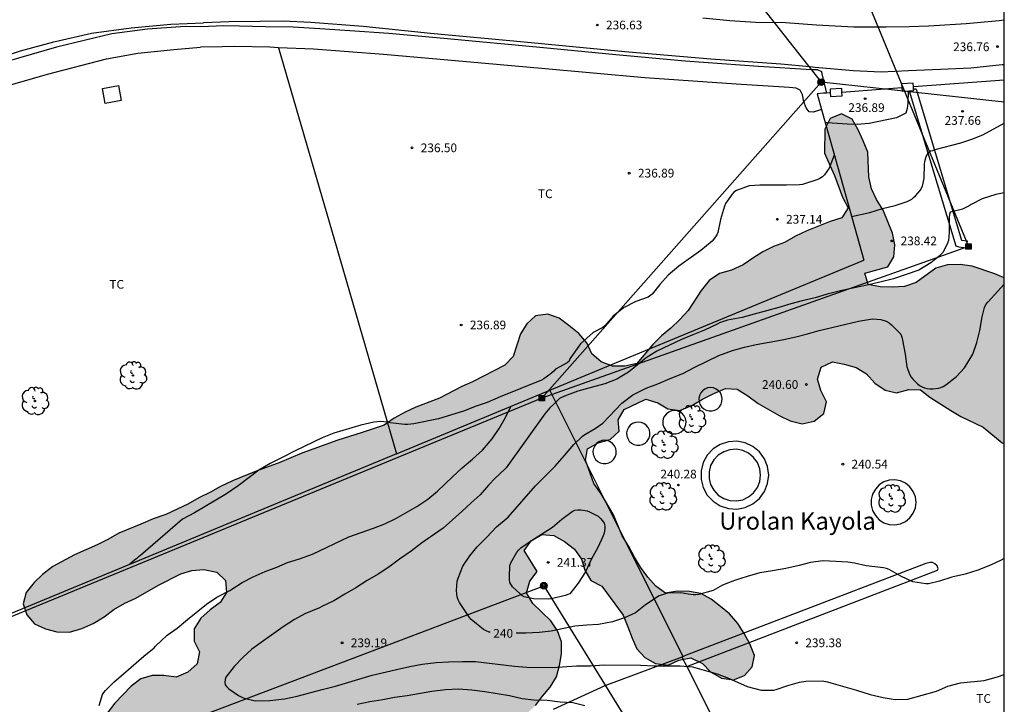
# Model space of a CAD drawing. Units: millimetres. Extents: x 578544 to 578894, y 4795790 to 4796041.
# Drawn here: x 578810 to 578894, y 4795820 to 4795879 of the extents above; entities that cross this region are included whole.
import ezdxf

# ---------------------------------------------------------------- set-up
doc = ezdxf.new("R2010")
doc.units = ezdxf.units.MM
for name, color, linetype in [('010106', 9, 'Continuous'), ('020104', 34, 'Continuous'), ('020204', 9, 'Continuous'), ('020307', 24, 'Continuous'), ('020308', 9, 'Continuous'), ('060134', 9, 'Continuous'), ('070104', 3, 'Continuous'), ('070105', 6, 'Continuous'), ('070106', 6, 'Continuous'), ('070108', 9, 'VALLA'), ('070110', 9, 'Continuous'), ('080304', 9, 'Continuous'), ('090216', 9, 'Continuous'), ('090217', 9, 'Continuous'), ('100106', 63, 'Continuous'), ('100107', 3, 'Continuous'), ('100118', 9, 'Continuous'), ('100202', 3, 'Continuous'), ('100301', 7, 'Continuous'), ('220104', 9, 'LINEA_ELECTRICA'), ('240103', 9, 'LINEA_TELEFONICA'), ('270104', 9, 'Continuous'), ('990504', 63, 'Continuous')]:
    doc.layers.add(name, color=color, linetype=linetype)
doc.layers.add('020105', color=24, linetype='Continuous', lineweight=30)
doc.layers.add('200104', color=5, linetype='Continuous', lineweight=30)
doc.styles.add('ARIAL', font='ARIAL.TTF', dxfattribs={"height": 1})
doc.styles.add('ARIALI', font='ARIALI.TTF', dxfattribs={"height": 1})
doc.linetypes.add('LINEA_ELECTRICA', pattern='A,7.5,-0.3,["E",Standard,S=0.25,R=0,X=-0.1,Y=-0.1],-0.3', length=8.1)
doc.linetypes.add('LINEA_TELEFONICA', pattern='A,7.5,-0.3,["T",Standard,S=0.25,R=0,X=-0.1,Y=-0.1],-0.3', length=8.1)
doc.linetypes.add('VALLA', pattern='A,1,[200,DONOSTI.shx,S=0.1,R=0,X=0,Y=0],1', length=2)

# ---------------------------------------------------------------- blocks, each defined once
blk = doc.blocks.new('ARBOL')
blk.add_circle((0, 0), 0.0587)
for centre, radius, start, end in [((-0.564, 0.381), 0.532, 92.28, 254.58), ((-0.28, 0.855), 0.3, 359.28777, 173.60777), ((0.097, 0.97), 0.21, 23.15651, 160.46651), ((0.438, 0.881), 0.24, 301.57804, 139.32804), ((-0.091, 0.321), 0.12, 119.14, 310.56), ((0.656, 0.288), 0.443, 319.85562, 114.76562), ((0.819, -0.249), 0.383, 235.52754, 62.02753), ((-0.556, -0.339), 0.555, 142.64, 266.54), ((-0.039, -0.384), 0.21, 189.64, 323.88), ((0.299, -0.624), 0.532, 224.67, 0.24), ((-0.301, -0.676), 0.45, 213.78, 295.32)]:
    blk.add_arc(centre, radius, start, end)
blk = doc.blocks.new('COTAPU')
blk.add_circle((0, 0), 0.075)
blk = doc.blocks.new('POSTEH')
for points in [[(-0.23, 0.23), (0.23, 0.23), (0.23, -0.23), (-0.23, -0.23), (-0.23, 0.23)], [(-0.145, 0.145), (0.145, 0.145), (0.145, -0.145), (-0.145, -0.145), (-0.145, 0.145)], [(-0.065, 0.065), (0.065, 0.065), (0.065, -0.065), (-0.065, -0.065), (-0.065, 0.065)]]:
    blk.add_lwpolyline(points)
blk = doc.blocks.new('POSTEM')
for radius in [0.29, 0.21, 0.12]:
    blk.add_circle((0, 0), radius)

msp = doc.modelspace()

# ---------------------------------------------------------------- hatches: boundary and pattern name
at = {"layer": '990504'}
msp.add_hatch(color=256, dxfattribs=at).paths.add_polyline_path([(578886.71, 4795856.123), (578888.398, 4795857.346), (578889.41, 4795857.648), (578890.498, 4795857.654), (578891.514, 4795857.536), (578893.474, 4795856.866), (578894.288, 4795856.51), (578894.288, 4795842.239), (578894.104, 4795842.325), (578892.486, 4795843.673), (578890.564, 4795844.609), (578889.692, 4795845.125), (578887.888, 4795846.259), (578887.072, 4795846.877), (578886.068, 4795846.905), (578885.032, 4795846.637), (578884.046, 4795846.861), (578883.166, 4795847.471), (578882.436, 4795848.261), (578881.552, 4795848.801), (578880.528, 4795849.083), (578879.508, 4795849.295), (578878.548, 4795848.839), (578878.232, 4795847.819), (578878.502, 4795846.843), (578878.996, 4795845.869), (578878.756, 4795844.863), (578877.93, 4795844.183), (578876.904, 4795843.973), (578875.872, 4795844.213), (578874.934, 4795844.679), (578873.106, 4795845.729), (578872.232, 4795846.365), (578871.323, 4795846.947), (578870.311, 4795847.005), (578869.303, 4795846.575), (578868.337, 4795846.087), (578867.403, 4795845.543), (578866.387, 4795845.101), (578865.357, 4795845.269), (578864.483, 4795845.777), (578863.451, 4795846.085), (578861.593, 4795845.189), (578861.067, 4795844.319), (578861.161, 4795843.323), (578860.379, 4795842.615), (578859.361, 4795842.346), (578858.445, 4795841.828), (578858.275, 4795840.83), (578858.995, 4795838.842), (578859.607, 4795837.96), (578860.633, 4795836.186), (578861.055, 4795835.266), (578861.409, 4795834.328), (578861.999, 4795833.428), (578862.474, 4795832.5), (578862.988, 4795831.636), (578863.642, 4795830.786), (578864.312, 4795830.01), (578865.138, 4795829.408), (578866.188, 4795829.59), (578867.204, 4795829.554), (578868.2, 4795829.39), (578869.068, 4795828.882), (578869.878, 4795828.264), (578870.656, 4795827.618), (578871.366, 4795826.786), (578871.928, 4795825.932), (578872.412, 4795825.038), (578872.808, 4795824.054), (578872.61, 4795823.066), (578871.93, 4795822.324), (578871, 4795821.956), (578869.956, 4795822.094), (578869.026, 4795822.658), (578868.322, 4795823.368), (578867.336, 4795823.842), (578866.288, 4795823.654), (578865.374, 4795823.216), (578864.284, 4795823.372), (578863.368, 4795823.876), (578862.696, 4795824.628), (578862.27, 4795825.534), (578861.92, 4795826.526), (578861.494, 4795827.512), (578859.66, 4795830.012), (578858.739, 4795830.492), (578858.215, 4795831.376), (578857.919, 4795832.338), (578857.327, 4795833.19), (578856.449, 4795833.86), (578855.551, 4795834.36), (578854.499, 4795834.466), (578853.587, 4795833.914), (578852.995, 4795833.078), (578854.109, 4795831.276), (578853.487, 4795830.444), (578853.193, 4795829.428), (578853.743, 4795828.532), (578855.277, 4795827.026), (578855.855, 4795826.158), (578856.21, 4795825.22), (578856.2, 4795824.202), (578856.018, 4795823.202), (578855.762, 4795822.206), (578855.238, 4795821.332), (578854.578, 4795820.554), (578853.966, 4795819.752), (578853.19, 4795819.034), (578850.204, 4795817.306), (578848.467, 4795816.079), (578845.801, 4795814.555), (578844.829, 4795814.169), (578843.793, 4795813.887), (578842.735, 4795813.719), (578841.647, 4795813.839), (578840.609, 4795814.235), (578839.815, 4795814.927), (578839.185, 4795815.759), (578838.629, 4795816.627), (578837.789, 4795817.241), (578836.747, 4795817.413), (578835.741, 4795817.321), (578834.709, 4795816.883), (578833.723, 4795816.353), (578832.811, 4795815.941), (578830.815, 4795815.277), (578828.791, 4795814.679), (578826.779, 4795814.439), (578823.573, 4795814.447), (578822.561, 4795814.607), (578821.479, 4795814.841), (578819.615, 4795815.659), (578818.651, 4795816.157), (578817.793, 4795816.689), (578816.877, 4795817.185), (578816.567, 4795818.157), (578817.125, 4795819.091), (578817.787, 4795819.959), (578819.187, 4795821.415), (578820.027, 4795822.045), (578820.991, 4795822.333), (578821.995, 4795822.337), (578823.055, 4795822.171), (578824.049, 4795822.603), (578824.851, 4795823.319), (578825.061, 4795824.359), (578824.601, 4795825.287), (578824.615, 4795826.341), (578825.189, 4795827.255), (578825.987, 4795827.987), (578826.851, 4795828.615), (578827.393, 4795829.479), (578827.311, 4795830.499), (578826.543, 4795831.227), (578825.447, 4795831.441), (578824.404, 4795831.361), (578823.454, 4795831.073), (578821.528, 4795830.091), (578819.572, 4795828.985), (578818.634, 4795828.553), (578817.7, 4795827.995), (578816.866, 4795827.371), (578815.928, 4795826.803), (578814.932, 4795826.381), (578813.874, 4795826.067), (578812.8, 4795826.091), (578811.822, 4795826.353), (578810.868, 4795826.761), (578810.2, 4795827.543), (578809.884, 4795828.497), (578810.158, 4795829.477), (578810.834, 4795830.313), (578811.564, 4795831.025), (578812.456, 4795831.691), (578814.316, 4795832.715), (578816.252, 4795833.557), (578817.17, 4795834.021), (578818.132, 4795834.571), (578820.028, 4795835.345), (578821.068, 4795835.785), (578822.168, 4795836.171), (578824.058, 4795837.066), (578825.002, 4795837.604), (578826.004, 4795838.088), (578826.88, 4795838.572), (578827.896, 4795839.056), (578829.942, 4795839.892), (578831.968, 4795840.646), (578833.877, 4795841.452), (578836.949, 4795842.554), (578838.975, 4795843.184), (578840.937, 4795843.866), (578841.803, 4795844.456), (578842.765, 4795844.976), (578843.679, 4795845.41), (578845.709, 4795846.168), (578847.629, 4795847.174), (578848.545, 4795847.586), (578851.341, 4795849.004), (578852.049, 4795849.747), (578852.689, 4795851.711), (578853.221, 4795852.577), (578853.963, 4795853.263), (578855.039, 4795853.399), (578855.993, 4795853.055), (578856.845, 4795852.431), (578857.687, 4795851.745), (578858.377, 4795850.937), (578858.807, 4795849.999), (578859.613, 4795849.285), (578860.589, 4795848.921), (578861.659, 4795848.913), (578862.673, 4795849.153), (578864.069, 4795850.779), (578864.795, 4795851.541), (578865.595, 4795852.185), (578866.387, 4795852.945), (578867.103, 4795853.707), (578868.207, 4795855.443), (578868.895, 4795856.293), (578869.783, 4795856.881), (578870.837, 4795857.181), (578871.817, 4795857.633), (578872.647, 4795858.207), (578873.519, 4795858.741), (578874.427, 4795859.201), (578875.391, 4795859.547), (578876.323, 4795860.115), (578877.295, 4795860.563), (578879.313, 4795861.377), (578880.327, 4795861.681), (578880.861, 4795862.538), (578880.373, 4795863.448), (578879.673, 4795865.306), (578878.839, 4795867.226), (578878.855, 4795869.292), (578879.317, 4795870.22), (578880.291, 4795870.616), (578881.193, 4795870.15), (578881.707, 4795869.242), (578882.157, 4795868.292), (578882.539, 4795867.322), (578882.629, 4795865.19), (578882.879, 4795864.18), (578883.311, 4795863.258), (578883.861, 4795862.328), (578884.678, 4795860.366), (578884.87, 4795859.37), (578884.776, 4795858.319), (578884.266, 4795857.467), (578882.304, 4795856.925), (578882.57, 4795855.941), (578883.61, 4795855.735), (578884.668, 4795855.711), (578885.708, 4795855.771)])

# ---------------------------------------------------------------- linework, layer by layer
at = {"layer": '010106', "flags": 128}
msp.add_lwpolyline([(578544.297, 4795790.262), (578894.287, 4795790.254), (578894.292, 4796040.247), (578544.302, 4796040.255)], close=True, dxfattribs=at)
at = {"layer": '020104', "flags": 128}
for points, elevation in [([(578886.033, 4795872.601), (578885.993, 4795871.535), (578885.945, 4795871.073), (578885.835, 4795870.673), (578885.015, 4795870.267), (578882.655, 4795869.789), (578881.633, 4795869.717), (578880.771, 4795869.725), (578879.055, 4795869.841), (578878.887, 4795869.841)], 237), ([(578881.152, 4795861.8), (578882.72, 4795862.143), (578883.804, 4795862.475), (578884.897, 4795862.753), (578885.939, 4795863.097), (578886.325, 4795863.289), (578886.489, 4795863.413), (578886.653, 4795863.569), (578887.055, 4795864.037), (578887.267, 4795864.407), (578887.403, 4795865.067), (578887.435, 4795866.307), (578887.469, 4795866.509), (578887.581, 4795866.939), (578887.781, 4795867.295), (578887.933, 4795867.439), (578888.153, 4795867.479), (578888.353, 4795867.551), (578890.541, 4795868.123), (578891.507, 4795868.433), (578892.451, 4795868.815), (578894.288, 4795869.817)], 238), ([(578879.669, 4795867.064), (578879.221, 4795865.937), (578878.823, 4795865.377), (578878.645, 4795865.209), (578878.421, 4795865.065), (578878.239, 4795864.981), (578876.941, 4795864.55), (578876.677, 4795864.528), (578875.567, 4795864.49), (578873.249, 4795864.494), (578872.353, 4795864.428), (578871.243, 4795864.042), (578871.039, 4795863.884), (578870.873, 4795863.71), (578870.299, 4795862.904), (578870.217, 4795862.676), (578869.883, 4795861.53), (578869.647, 4795860.418), (578869.557, 4795860.222), (578869.441, 4795860.034), (578869.151, 4795859.676), (578868.195, 4795858.878), (578866.289, 4795857.524), (578865.373, 4795856.748), (578864.659, 4795855.96), (578863.989, 4795855.126), (578863.663, 4795854.862), (578862.597, 4795854.474), (578861.549, 4795853.948), (578860.649, 4795853.224), (578859.941, 4795852.4), (578859.755, 4795852.256), (578858.925, 4795851.826), (578857.841, 4795850.842), (578856.927, 4795849.544), (578856.861, 4795849.342), (578856.681, 4795849.214), (578855.681, 4795848.658), (578855.551, 4795848.504), (578855.209, 4795848.2), (578854.671, 4795847.834), (578854.473, 4795847.73), (578850.931, 4795846.275), (578849.817, 4795845.789), (578848.857, 4795845.479), (578847.771, 4795845.053), (578845.611, 4795844.397), (578843.497, 4795843.967), (578842.995, 4795843.901), (578842.735, 4795843.907), (578841.477, 4795844.053), (578841.201, 4795844.103), (578840.623, 4795844.155), (578840.061, 4795844.121), (578838.941, 4795843.865), (578836.617, 4795843.157), (578835.615, 4795842.751), (578833.287, 4795841.639), (578832.228, 4795841.087), (578831.134, 4795840.563), (578830.178, 4795839.969), (578828.394, 4795838.649), (578827.398, 4795837.953), (578826.476, 4795837.413), (578825.562, 4795836.849), (578824.62, 4795836.311), (578823.612, 4795835.775), (578819.996, 4795832.634), (578819.82, 4795832.522), (578819.676, 4795832.378), (578819.46, 4795832.25), (578819.031, 4795831.873)], 237), ([(578894.288, 4795863.835), (578893.556, 4795863.675), (578892.392, 4795863.303), (578891.428, 4795862.831), (578891.264, 4795862.715), (578890.688, 4795862.419), (578889.644, 4795862.173), (578889.568, 4795861.963), (578889.542, 4795861.743), (578889.542, 4795860.411), (578889.482, 4795859.723), (578889.404, 4795859.491), (578889.034, 4795858.719), (578888.868, 4795858.541), (578888.686, 4795858.383), (578887.98, 4795857.809), (578886.932, 4795857.184), (578884.754, 4795856.442), (578883.574, 4795856.138), (578882.504, 4795855.882), (578880.31, 4795855.436), (578879.066, 4795855.118), (578878.009, 4795854.802), (578876.917, 4795854.546), (578875.915, 4795854.276), (578874.883, 4795853.966), (578872.763, 4795853.404), (578871.733, 4795853.104), (578870.495, 4795852.884), (578869.787, 4795852.644), (578869.597, 4795852.536), (578868.493, 4795852.012), (578867.485, 4795851.624), (578866.513, 4795851.208), (578864.413, 4795850.21), (578863.485, 4795849.64), (578861.979, 4795848.4), (578860.959, 4795847.82), (578859.943, 4795847.394), (578858.767, 4795847.102), (578857.593, 4795846.784), (578856.461, 4795846.354), (578856.039, 4795846.144), (578855.539, 4795845.653), (578855.185, 4795845.337), (578855.069, 4795845.169), (578854.775, 4795844.837), (578851.435, 4795840.185), (578850.821, 4795839.571), (578850.531, 4795839.329), (578849.913, 4795838.681), (578849.203, 4795837.875), (578848.417, 4795837.171), (578847.625, 4795836.423), (578846.011, 4795834.997), (578844.169, 4795833.707), (578843.265, 4795833.017), (578842.261, 4795832.335), (578841.353, 4795831.641), (578840.423, 4795831.031), (578839.489, 4795830.505), (578838.519, 4795829.865), (578837.567, 4795829.329), (578836.607, 4795828.761), (578835.579, 4795828.263), (578835.387, 4795828.139), (578834.117, 4795827.633), (578833.231, 4795827.15), (578832.249, 4795826.508), (578829.565, 4795824.594), (578828.797, 4795823.862), (578828.037, 4795823.092), (578827.327, 4795822.194), (578827.263, 4795821.986), (578827.235, 4795821.74), (578827.261, 4795821.532), (578827.401, 4795821.342), (578827.575, 4795821.194), (578828.419, 4795820.606), (578828.645, 4795820.488), (578828.917, 4795820.382), (578829.839, 4795820.162), (578831.117, 4795820.168), (578832.371, 4795820.332), (578833.469, 4795820.548), (578835.609, 4795821.136), (578836.759, 4795821.422), (578839.929, 4795822.348), (578842.009, 4795822.847), (578843.145, 4795823.099), (578844.215, 4795823.301), (578845.411, 4795823.437), (578846.489, 4795823.509), (578847.651, 4795823.539), (578848.811, 4795823.523), (578852.159, 4795823.135), (578853.227, 4795823.053), (578855.434, 4795823.005), (578857.5, 4795823.163), (578858.7, 4795823.169), (578859.87, 4795823.235), (578863.036, 4795823.215), (578864.148, 4795823.155), (578866.41, 4795823.149), (578867.474, 4795823.087), (578868.478, 4795822.783), (578869.588, 4795822.485), (578870.578, 4795822.101), (578872.162, 4795821.373), (578873.368, 4795821.061), (578874.476, 4795821.075), (578874.672, 4795821.119), (578875.676, 4795821.455), (578876.676, 4795821.761), (578877.218, 4795821.853), (578878.614, 4795821.877), (578879.09, 4795821.787), (578879.37, 4795821.687), (578881.58, 4795821.059), (578882.754, 4795820.709), (578883.86, 4795820.445), (578884.914, 4795820.259), (578885.98, 4795820.301), (578888.459, 4795820.989), (578889.441, 4795821.416), (578890.525, 4795821.71), (578892.557, 4795821.906), (578893.707, 4795822.222), (578894.287, 4795822.417)], 239), ([(578816.427, 4795819.756), (578816.709, 4795820.686), (578816.821, 4795820.858), (578816.963, 4795821.032), (578817.701, 4795821.76), (578818.511, 4795822.476), (578820.264, 4795823.98), (578821.158, 4795824.7), (578821.29, 4795824.86), (578822.292, 4795825.794), (578823.128, 4795826.386), (578824.036, 4795827.154), (578825.678, 4795828.474), (578826.552, 4795829.07), (578827.666, 4795829.648), (578828.724, 4795830.316), (578829.686, 4795830.807), (578830.698, 4795831.259), (578831.714, 4795831.629), (578832.636, 4795832.045), (578833.656, 4795832.361), (578834.786, 4795832.751), (578837.9, 4795834.241), (578840.038, 4795834.999), (578840.998, 4795835.375), (578841.962, 4795835.825), (578843.768, 4795836.863), (578844.704, 4795837.479), (578845.542, 4795838.181), (578846.82, 4795839.417), (578847.662, 4795840.179), (578848.55, 4795840.925), (578849.42, 4795841.707), (578850.242, 4795842.671), (578850.836, 4795843.555), (578851.38, 4795844.505), (578851.836, 4795845.457)], 238), ([(578858.221, 4795819.719), (578857.163, 4795819.977), (578856.101, 4795820.023), (578854.971, 4795820.179), (578853.813, 4795820.205), (578852.817, 4795820.333), (578851.718, 4795820.573), (578850.67, 4795820.761), (578849.598, 4795820.931), (578848.488, 4795821.075), (578847.332, 4795821.147), (578846.226, 4795821.097), (578845.062, 4795820.949), (578842.918, 4795820.571), (578841.828, 4795820.428), (578840.832, 4795820.236), (578839.706, 4795820.054), (578838.626, 4795819.838)], 238)]:
    msp.add_lwpolyline(points, dxfattribs=dict(at, elevation=elevation))
at = {"layer": '020104', "elevation": 241, "flags": 128}
msp.add_lwpolyline([(578856.931, 4795829.347), (578856.531, 4795829.195), (578855.343, 4795828.917), (578855.093, 4795828.895), (578853.803, 4795828.927), (578852.979, 4795829.085), (578852.799, 4795829.205), (578852.643, 4795829.339), (578851.999, 4795829.949), (578851.751, 4795830.325), (578851.725, 4795830.543), (578851.725, 4795830.787), (578851.763, 4795831.783), (578851.843, 4795832.017), (578852.317, 4795832.889), (578852.495, 4795833.097), (578852.709, 4795833.301), (578853.613, 4795833.943), (578855.435, 4795835.069), (578856.219, 4795835.759), (578857.105, 4795836.425), (578857.353, 4795836.531), (578857.603, 4795836.575), (578857.863, 4795836.571), (578858.411, 4795836.473), (578858.597, 4795836.397), (578859.343, 4795836.019), (578859.557, 4795835.831), (578859.733, 4795835.639), (578859.859, 4795835.429), (578859.915, 4795835.203), (578859.919, 4795834.973), (578859.867, 4795834.559), (578859.795, 4795834.349), (578859.315, 4795833.321), (578858.751, 4795832.311), (578858.261, 4795831.233), (578857.625, 4795830.281)], close=True, dxfattribs=at)
at = {"layer": '020105', "elevation": 240, "flags": 128}
for points in [[(578850.077, 4795826.048), (578849.971, 4795826.059), (578849.723, 4795826.155), (578849.485, 4795826.295), (578848.445, 4795827.141), (578848.297, 4795827.327), (578847.435, 4795828.595), (578847.317, 4795828.835), (578847.241, 4795829.081), (578847.187, 4795829.351), (578847.165, 4795829.625), (578847.227, 4795830.439), (578847.315, 4795830.703), (578847.727, 4795831.723), (578848.329, 4795832.609), (578848.941, 4795833.405), (578849.781, 4795834.221), (578850.621, 4795835.123), (578851.615, 4795835.935), (578853.971, 4795838.635), (578854.805, 4795839.453), (578855.649, 4795840.317), (578856.469, 4795841.239), (578857.265, 4795842.183), (578858.003, 4795842.917), (578858.205, 4795843.051), (578859.107, 4795843.56), (578859.761, 4795844.014), (578861.405, 4795845.732), (578862.329, 4795846.466), (578863.475, 4795847.034), (578864.487, 4795847.394), (578865.549, 4795847.87), (578866.637, 4795848.306), (578867.675, 4795848.842), (578869.737, 4795849.844), (578870.925, 4795850.28), (578871.955, 4795850.572), (578872.939, 4795850.778), (578875.195, 4795851.18), (578876.36, 4795851.45), (578877.362, 4795851.702), (578878.37, 4795851.996), (578881.752, 4795852.78), (578882.958, 4795852.986), (578883.67, 4795852.936), (578884.14, 4795852.784), (578884.374, 4795852.642), (578884.59, 4795852.47), (578885.386, 4795851.664), (578885.482, 4795851.422), (578885.534, 4795851.17), (578885.76, 4795849.954), (578885.918, 4795848.88), (578885.996, 4795848.626), (578886.166, 4795848.18), (578886.29, 4795847.976), (578886.452, 4795847.768), (578886.828, 4795847.396), (578887.008, 4795847.272), (578887.22, 4795847.158), (578887.438, 4795847.07), (578887.662, 4795847.014), (578887.896, 4795846.98), (578888.146, 4795846.976), (578888.63, 4795847.02), (578888.842, 4795847.086), (578889.044, 4795847.184), (578889.262, 4795847.32), (578890.17, 4795848.024), (578890.882, 4795848.778), (578891.578, 4795849.962), (578891.928, 4795850.956), (578892.18, 4795851.98), (578892.382, 4795853.178), (578892.578, 4795853.963), (578892.716, 4795854.215), (578892.892, 4795854.449), (578894.288, 4795855.989)], [(578894.288, 4795832.379), (578894.036, 4795832.236), (578893.104, 4795831.806), (578892.014, 4795831.376), (578890.938, 4795831.048), (578889.77, 4795830.79), (578888.708, 4795830.44), (578887.764, 4795830.216), (578887.54, 4795830.216), (578886.41, 4795830.372), (578885.382, 4795830.87), (578884.4, 4795831.456), (578884.162, 4795831.542), (578883.908, 4795831.6), (578882.408, 4795831.748), (578881.392, 4795831.978), (578880.842, 4795832.06), (578879.79, 4795832.132), (578878.712, 4795832.182), (578877.63, 4795832.042), (578876.648, 4795831.782), (578875.494, 4795831.536), (578874.346, 4795831.323), (578873.26, 4795831.165), (578872.168, 4795830.847), (578871.07, 4795830.489), (578870.054, 4795830.099), (578869.236, 4795829.627), (578868.006, 4795829.297), (578867.762, 4795829.265), (578867.538, 4795829.265), (578867.104, 4795829.323), (578866.46, 4795829.443), (578865.306, 4795829.421), (578864.594, 4795829.175), (578863.43, 4795828.415), (578862.558, 4795827.703), (578861.622, 4795827.277), (578860.578, 4795826.955), (578859.398, 4795826.723), (578858.374, 4795826.655), (578857.338, 4795826.563), (578855.309, 4795826.145), (578854.293, 4795826.023), (578853.133, 4795825.975), (578852.304, 4795825.959)]]:
    msp.add_lwpolyline(points, dxfattribs=at)
at = {"layer": '060134'}
for points in [[(578789.736, 4795869.34, 236.555), (578790.405, 4795869.582, 236.55), (578795.505, 4795871.416, 236.532), (578798.925, 4795872.564, 236.534), (578803.249, 4795873.92, 236.526), (578806.965, 4795875.154, 236.528), (578809.669, 4795876.034, 236.542), (578812.535, 4795876.814, 236.552), (578815.785, 4795877.545, 236.554), (578819.197, 4795878.013, 236.544), (578822.589, 4795878.329, 236.542), (578825.397, 4795878.439, 236.511)], [(578894.288, 4795874.833, 236.941), (578894.102, 4795874.824, 236.941), (578891.415, 4795874.55, 236.895), (578888.807, 4795874.436, 236.835), (578886.045, 4795874.308, 236.841), (578883.699, 4795874.196, 236.833), (578881.299, 4795874.31, 236.845), (578878.015, 4795874.594, 236.839), (578877.577, 4795874.672, 236.839), (578875.057, 4795874.898, 236.819), (578869.037, 4795875.334, 236.751), (578861.651, 4795875.945, 236.745), (578852.99, 4795876.773, 236.687), (578844.934, 4795877.519, 236.621), (578839.15, 4795878.117, 236.573), (578834.65, 4795878.467, 236.517), (578832.254, 4795878.595, 236.551), (578830.27, 4795878.551, 236.545), (578827.596, 4795878.529, 236.537), (578825.397, 4795878.439, 236.511)], [(578868.351, 4795878.864, 236.759), (578870.683, 4795878.638, 236.765), (578872.895, 4795878.5, 236.787), (578875.459, 4795878.472, 236.703), (578878.137, 4795878.274, 236.703), (578881.337, 4795878.112, 236.703), (578884.125, 4795878.106, 236.703), (578886.119, 4795878.134, 236.703), (578887.805, 4795878.196, 236.701), (578891.009, 4795878.394, 236.647), (578893.847, 4795878.652, 236.649), (578894.289, 4795878.689, 236.649)]]:
    msp.add_polyline3d(points, dxfattribs=at)
at = {"layer": '070104'}
msp.add_polyline3d([(578866.564, 4795823.917, 239.184), (578859.937, 4795821.435, 238.448), (578855.497, 4795819.405, 237.944)], dxfattribs=at)
at = {"layer": '070105'}
for points in [[(578879.005, 4795872.406, 238.652), (578878.753, 4795872.388, 238.652), (578878.181, 4795872.347, 238.652)], [(578878.181, 4795872.347, 239.366), (578878.566, 4795870.979, 239.434)], [(578879.324, 4795872.428, 238.652), (578879.005, 4795872.406, 238.652)], [(578878.566, 4795870.979, 239.434), (578880.195, 4795865.196, 239.723), (578882.209, 4795858.045, 240.08)], [(578855.199, 4795846.851, 240.405), (578862.116, 4795849.717, 240.322), (578882.209, 4795858.045, 240.08)], [(578842.022, 4795841.39, 240.564), (578855.199, 4795846.851, 240.405)], [(578842.022, 4795841.39, 240.564), (578819.54, 4795832.084, 239.069), (578800.165, 4795824.064, 237.782)], [(578866.564, 4795823.917, 241.037), (578866.676, 4795823.973, 241.037)], [(578866.564, 4795823.917, 241.037), (578866.972, 4795823.106, 240.952)], [(578866.676, 4795823.973, 241.037), (578866.787, 4795824.029, 241.037)], [(578866.972, 4795823.106, 240.952), (578869.242, 4795818.591, 240.477), (578870.64, 4795815.801, 240.323), (578871.539, 4795814.004, 240.325)]]:
    msp.add_polyline3d(points, dxfattribs=at)
at = {"layer": '070106'}
msp.add_polyline3d([(578880.327, 4795872.488, 238.805), (578882.9, 4795872.687, 238.805), (578885.473, 4795872.886, 238.805)], dxfattribs=at)
at = {"layer": '070108'}
for points in [[(578831.872, 4795876.308, 236.52), (578836.886, 4795859.063, 236.864), (578842.022, 4795841.39, 237.217)], [(578894.288, 4795873.524, 239.155), (578890.374, 4795873.228, 239.127), (578886.477, 4795872.933, 239.099)], [(578866.676, 4795823.973, 241.035), (578860.945, 4795835.398, 240.721), (578855.199, 4795846.851, 240.405)]]:
    msp.add_polyline3d(points, dxfattribs=at)
at = {"layer": '070110'}
for points in [[(578880.308, 4795872.807, 239.121), (578879.305, 4795872.746, 239.121), (578879.324, 4795872.428, 239.121)], [(578879.324, 4795872.428, 239.121), (578879.344, 4795872.109, 239.121), (578880.347, 4795872.17, 239.121), (578880.327, 4795872.488, 239.121)], [(578880.327, 4795872.488, 239.121), (578880.308, 4795872.807, 239.121)], [(578886.457, 4795873.266, 239.091), (578885.454, 4795873.205, 239.091), (578885.473, 4795872.886, 239.091)], [(578885.473, 4795872.886, 239.091), (578885.493, 4795872.568, 239.091), (578886.121, 4795872.606, 239.091)], [(578886.121, 4795872.606, 239.091), (578886.496, 4795872.629, 239.091), (578886.49, 4795872.727, 239.091)], [(578886.477, 4795872.933, 239.091), (578886.457, 4795873.266, 239.091)], [(578886.49, 4795872.727, 239.091), (578886.477, 4795872.933, 239.091)]]:
    msp.add_polyline3d(points, dxfattribs=at)
at = {"layer": '100106', "elevation": 241.167, "flags": 128}
for points in [[(578894.288, 4795856.51), (578893.474, 4795856.866), (578891.514, 4795857.536), (578890.498, 4795857.654), (578889.41, 4795857.648), (578888.398, 4795857.346), (578886.71, 4795856.123), (578885.708, 4795855.771), (578884.668, 4795855.711), (578883.61, 4795855.735), (578882.57, 4795855.941), (578882.304, 4795856.925), (578884.266, 4795857.467), (578884.776, 4795858.319), (578884.87, 4795859.37), (578884.678, 4795860.366), (578883.861, 4795862.328), (578883.311, 4795863.258), (578882.879, 4795864.18), (578882.629, 4795865.19), (578882.539, 4795867.322), (578882.157, 4795868.292), (578881.707, 4795869.242), (578881.193, 4795870.15), (578880.291, 4795870.616), (578879.317, 4795870.22), (578878.855, 4795869.292), (578878.839, 4795867.226), (578879.673, 4795865.306), (578880.373, 4795863.448), (578880.861, 4795862.538), (578880.327, 4795861.681), (578879.313, 4795861.377), (578877.295, 4795860.563), (578876.323, 4795860.115), (578875.391, 4795859.547), (578874.427, 4795859.201), (578873.519, 4795858.741), (578872.647, 4795858.207), (578871.817, 4795857.633), (578870.837, 4795857.181), (578869.783, 4795856.881), (578868.895, 4795856.293), (578868.207, 4795855.443), (578867.103, 4795853.707), (578866.387, 4795852.945), (578865.595, 4795852.185), (578864.795, 4795851.541), (578864.069, 4795850.779), (578862.673, 4795849.153), (578861.659, 4795848.913), (578860.589, 4795848.921), (578859.613, 4795849.285), (578858.807, 4795849.999), (578858.377, 4795850.937), (578857.687, 4795851.745), (578856.845, 4795852.431), (578855.993, 4795853.055), (578855.039, 4795853.399), (578853.963, 4795853.263), (578853.221, 4795852.577), (578852.689, 4795851.711), (578852.049, 4795849.747), (578851.341, 4795849.004), (578848.545, 4795847.586), (578847.629, 4795847.174), (578845.709, 4795846.168), (578843.679, 4795845.41), (578842.765, 4795844.976), (578841.803, 4795844.456), (578840.937, 4795843.866), (578838.975, 4795843.184), (578836.949, 4795842.554), (578833.877, 4795841.452), (578831.968, 4795840.646), (578829.942, 4795839.892), (578827.896, 4795839.056), (578826.88, 4795838.572), (578826.004, 4795838.088), (578825.002, 4795837.604), (578824.058, 4795837.066), (578822.168, 4795836.171), (578821.068, 4795835.785), (578820.028, 4795835.345), (578818.132, 4795834.571), (578817.17, 4795834.021), (578816.252, 4795833.557), (578814.316, 4795832.715), (578812.456, 4795831.691), (578811.564, 4795831.025), (578810.834, 4795830.313), (578810.158, 4795829.477), (578809.884, 4795828.497), (578810.2, 4795827.543), (578810.868, 4795826.761), (578811.822, 4795826.353), (578812.8, 4795826.091), (578813.874, 4795826.067), (578814.932, 4795826.381), (578815.928, 4795826.803), (578816.866, 4795827.371), (578817.7, 4795827.995), (578818.634, 4795828.553), (578819.572, 4795828.985), (578821.528, 4795830.091), (578823.454, 4795831.073), (578824.404, 4795831.361), (578825.447, 4795831.441), (578826.543, 4795831.227), (578827.311, 4795830.499), (578827.393, 4795829.479), (578826.851, 4795828.615), (578825.987, 4795827.987), (578825.189, 4795827.255), (578824.615, 4795826.341), (578824.601, 4795825.287), (578825.061, 4795824.359), (578824.851, 4795823.319), (578824.049, 4795822.603), (578823.055, 4795822.171), (578821.995, 4795822.337), (578820.991, 4795822.333), (578820.027, 4795822.045), (578819.187, 4795821.415), (578817.787, 4795819.959), (578817.125, 4795819.091)], [(578853.966, 4795819.752), (578854.578, 4795820.554), (578855.238, 4795821.332), (578855.762, 4795822.206), (578856.018, 4795823.202), (578856.2, 4795824.202), (578856.21, 4795825.22), (578855.855, 4795826.158), (578855.277, 4795827.026), (578853.743, 4795828.532), (578853.193, 4795829.428), (578853.487, 4795830.444), (578854.109, 4795831.276), (578852.995, 4795833.078), (578853.587, 4795833.914), (578854.499, 4795834.466), (578855.551, 4795834.36), (578856.449, 4795833.86), (578857.327, 4795833.19), (578857.919, 4795832.338), (578858.215, 4795831.376), (578858.739, 4795830.492), (578859.66, 4795830.012), (578861.494, 4795827.512), (578861.92, 4795826.526), (578862.27, 4795825.534), (578862.696, 4795824.628), (578863.368, 4795823.876), (578864.284, 4795823.372), (578865.374, 4795823.216), (578866.288, 4795823.654), (578867.336, 4795823.842), (578868.322, 4795823.368), (578869.026, 4795822.658), (578869.956, 4795822.094), (578871, 4795821.956), (578871.93, 4795822.324), (578872.61, 4795823.066), (578872.808, 4795824.054), (578872.412, 4795825.038), (578871.928, 4795825.932), (578871.366, 4795826.786), (578870.656, 4795827.618), (578869.878, 4795828.264), (578869.068, 4795828.882), (578868.2, 4795829.39), (578867.204, 4795829.554), (578866.188, 4795829.59), (578865.138, 4795829.408), (578864.312, 4795830.01), (578863.642, 4795830.786), (578862.988, 4795831.636), (578862.474, 4795832.5), (578861.999, 4795833.428), (578861.409, 4795834.328), (578861.055, 4795835.266), (578860.633, 4795836.186), (578859.607, 4795837.96), (578858.995, 4795838.842), (578858.275, 4795840.83), (578858.445, 4795841.828), (578859.361, 4795842.346), (578860.379, 4795842.615), (578861.161, 4795843.323), (578861.067, 4795844.319), (578861.593, 4795845.189), (578863.451, 4795846.085), (578864.483, 4795845.777), (578865.357, 4795845.269), (578866.387, 4795845.101), (578867.403, 4795845.543), (578868.337, 4795846.087), (578869.303, 4795846.575), (578870.311, 4795847.005), (578871.323, 4795846.947), (578872.232, 4795846.365), (578873.106, 4795845.729), (578874.934, 4795844.679), (578875.872, 4795844.213), (578876.904, 4795843.973), (578877.93, 4795844.183), (578878.756, 4795844.863), (578878.996, 4795845.869), (578878.502, 4795846.843), (578878.232, 4795847.819), (578878.548, 4795848.839), (578879.508, 4795849.295), (578880.528, 4795849.083), (578881.552, 4795848.801), (578882.436, 4795848.261), (578883.166, 4795847.471), (578884.046, 4795846.861), (578885.032, 4795846.637), (578886.068, 4795846.905), (578887.072, 4795846.877), (578887.888, 4795846.259), (578889.692, 4795845.125), (578890.564, 4795844.609), (578892.486, 4795843.673), (578894.104, 4795842.325), (578894.288, 4795842.239)]]:
    msp.add_lwpolyline(points, dxfattribs=at)
at = {"layer": '100107'}
for points in [[(578825.171, 4795878.135, 239.741), (578823.434, 4795878.095, 239.837), (578820.602, 4795877.903, 239.833), (578817.51, 4795877.511, 239.833), (578812.774, 4795876.342, 239.815), (578804.028, 4795873.844, 239.835), (578789.736, 4795869.34, 239.621)], [(578825.171, 4795878.135, 239.741), (578827.164, 4795878.213, 239.757), (578828.51, 4795878.189, 239.759), (578830.742, 4795878.117, 239.793), (578833.126, 4795878.091, 239.835), (578835.404, 4795877.953, 239.885), (578838, 4795877.777, 240.017), (578841.346, 4795877.569, 240.121), (578846.078, 4795877.117, 240.267), (578854.658, 4795876.335, 240.513), (578860.875, 4795875.715, 240.603), (578866.841, 4795875.182, 240.605), (578873.155, 4795874.726, 240.603), (578877.695, 4795874.446, 240.539), (578878.199, 4795874.44, 240.537), (578878.563, 4795874.258, 240.537), (578878.593, 4795874.048, 240.577), (578879.005, 4795872.406, 240.58)], [(578794.076, 4795868.691, 239.533), (578795.554, 4795869.218, 239.531), (578802.332, 4795871.264, 239.879), (578812, 4795874.018, 240.009), (578817.072, 4795875.337, 240.119), (578819.758, 4795875.841, 240.131), (578822.846, 4795876.145, 240.139), (578825.16, 4795876.349, 239.799)], [(578831.872, 4795876.308, 239.807), (578831.122, 4795876.341, 239.783), (578828.102, 4795876.421, 239.799), (578827.012, 4795876.375, 239.799), (578825.16, 4795876.349, 239.799)], [(578878.566, 4795870.979, 240.584), (578877.891, 4795870.754, 240.585), (578877.509, 4795870.78, 240.585), (578877.257, 4795871.134, 240.585), (578877.051, 4795871.658, 240.585), (578876.937, 4795872.254, 240.585), (578876.737, 4795872.656, 240.583), (578876.379, 4795872.834, 240.583), (578875.827, 4795872.884, 240.585), (578871.213, 4795873.164, 240.597), (578863.383, 4795873.707, 240.631), (578854.472, 4795874.513, 240.647), (578845.772, 4795875.283, 240.395), (578840.88, 4795875.733, 240.045), (578834.882, 4795876.173, 239.901), (578831.872, 4795876.308, 239.807)], [(578886.121, 4795872.606, 238.218), (578890.125, 4795859.275, 240.117), (578890.381, 4795859.177, 240.119), (578891.021, 4795859.099, 240.119)], [(578886.711, 4795872.73, 238.227), (578886.581, 4795872.728, 238.209), (578886.49, 4795872.727, 238.196)], [(578886.711, 4795872.73, 238.227), (578890.608, 4795859.755, 240.118)], [(578890.608, 4795859.755, 240.123), (578891.094, 4795859.695, 240.123), (578891.021, 4795859.099, 240.119)], [(578869.976, 4795846.391, 240.641), (578869.869, 4795846.619, 240.641), (578869.709, 4795846.812, 240.641), (578869.505, 4795846.96, 240.641), (578869.271, 4795847.053, 240.641), (578869.022, 4795847.084, 240.641), (578868.773, 4795847.053, 240.641), (578868.539, 4795846.96, 240.641), (578868.335, 4795846.812, 240.641), (578868.175, 4795846.618, 240.641), (578868.068, 4795846.391, 240.641), (578868.021, 4795846.144, 240.641), (578868.037, 4795845.893, 240.641), (578868.114, 4795845.654, 240.641), (578868.249, 4795845.442, 240.641), (578868.432, 4795845.269, 240.641), (578868.653, 4795845.148, 240.641), (578868.896, 4795845.086, 240.641), (578869.148, 4795845.086, 240.641), (578869.391, 4795845.148, 240.641), (578869.612, 4795845.269, 240.641), (578869.795, 4795845.442, 240.641), (578869.93, 4795845.654, 240.641), (578870.007, 4795845.893, 240.641), (578870.023, 4795846.144, 240.641), (578869.976, 4795846.391, 240.641)], [(578866.868, 4795844.413, 240.641), (578866.761, 4795844.641, 240.641), (578866.601, 4795844.834, 240.641), (578866.397, 4795844.982, 240.641), (578866.163, 4795845.075, 240.641), (578865.914, 4795845.106, 240.641), (578865.665, 4795845.075, 240.641), (578865.431, 4795844.982, 240.641), (578865.227, 4795844.834, 240.641), (578865.067, 4795844.64, 240.641), (578864.96, 4795844.413, 240.641), (578864.913, 4795844.166, 240.641), (578864.929, 4795843.915, 240.641), (578865.006, 4795843.676, 240.641), (578865.141, 4795843.464, 240.641), (578865.324, 4795843.291, 240.641), (578865.545, 4795843.17, 240.641), (578865.788, 4795843.108, 240.641), (578866.04, 4795843.108, 240.641), (578866.283, 4795843.17, 240.641), (578866.504, 4795843.291, 240.641), (578866.687, 4795843.464, 240.641), (578866.822, 4795843.676, 240.641), (578866.899, 4795843.915, 240.641), (578866.915, 4795844.166, 240.641), (578866.868, 4795844.413, 240.641)], [(578863.759, 4795843.43, 240.641), (578863.652, 4795843.658, 240.641), (578863.492, 4795843.851, 240.641), (578863.288, 4795843.999, 240.641), (578863.054, 4795844.092, 240.641), (578862.805, 4795844.123, 240.641), (578862.556, 4795844.092, 240.641), (578862.322, 4795843.999, 240.641), (578862.118, 4795843.851, 240.641), (578861.958, 4795843.657, 240.641), (578861.851, 4795843.43, 240.641), (578861.804, 4795843.183, 240.641), (578861.82, 4795842.932, 240.641), (578861.897, 4795842.693, 240.641), (578862.032, 4795842.481, 240.641), (578862.215, 4795842.308, 240.641), (578862.436, 4795842.187, 240.641), (578862.679, 4795842.125, 240.641), (578862.931, 4795842.125, 240.641), (578863.174, 4795842.187, 240.641), (578863.395, 4795842.308, 240.641), (578863.578, 4795842.481, 240.641), (578863.713, 4795842.693, 240.641), (578863.79, 4795842.932, 240.641), (578863.806, 4795843.183, 240.641), (578863.759, 4795843.43, 240.641)], [(578860.862, 4795841.858, 240.641), (578860.755, 4795842.086, 240.641), (578860.595, 4795842.279, 240.641), (578860.391, 4795842.427, 240.641), (578860.157, 4795842.52, 240.641), (578859.908, 4795842.551, 240.641), (578859.659, 4795842.52, 240.641), (578859.425, 4795842.427, 240.641), (578859.221, 4795842.279, 240.641), (578859.061, 4795842.085, 240.641), (578858.954, 4795841.858, 240.641), (578858.907, 4795841.611, 240.641), (578858.923, 4795841.36, 240.641), (578859, 4795841.121, 240.641), (578859.135, 4795840.909, 240.641), (578859.318, 4795840.736, 240.641), (578859.539, 4795840.615, 240.641), (578859.782, 4795840.553, 240.641), (578860.034, 4795840.553, 240.641), (578860.277, 4795840.615, 240.641), (578860.498, 4795840.736, 240.641), (578860.681, 4795840.909, 240.641), (578860.816, 4795841.121, 240.641), (578860.893, 4795841.36, 240.641), (578860.909, 4795841.611, 240.641), (578860.862, 4795841.858, 240.641)], [(578866.972, 4795823.106, 240.924), (578888.531, 4795831.382, 240.924), (578888.595, 4795831.514, 240.924), (578888.511, 4795831.754, 240.924), (578888.307, 4795831.93, 240.924), (578888.109, 4795832.04, 240.924), (578887.907, 4795832.042, 240.924), (578887.555, 4795831.952, 240.924), (578883.267, 4795830.314, 240.924), (578866.787, 4795824.029, 240.924)]]:
    msp.add_polyline3d(points, dxfattribs=at)
at = {"layer": '100118'}
for points in [[(578874.027, 4795839.558, 240.497), (578873.935, 4795840.286, 240.497), (578873.666, 4795840.966, 240.497), (578873.235, 4795841.56, 240.497), (578872.67, 4795842.026, 240.497), (578872.007, 4795842.339, 240.497), (578871.287, 4795842.477, 240.497), (578870.555, 4795842.431, 240.497), (578869.858, 4795842.203, 240.497), (578869.239, 4795841.811, 240.497), (578868.737, 4795841.276, 240.497), (578868.384, 4795840.634, 240.497), (578868.203, 4795839.924, 240.497), (578868.203, 4795839.192, 240.497), (578868.384, 4795838.482, 240.497), (578868.737, 4795837.84, 240.497), (578869.239, 4795837.305, 240.497), (578869.858, 4795836.913, 240.497), (578870.555, 4795836.685, 240.497), (578871.287, 4795836.639, 240.497), (578872.007, 4795836.777, 240.497), (578872.67, 4795837.09, 240.497), (578873.235, 4795837.556, 240.497), (578873.666, 4795838.15, 240.497), (578873.935, 4795838.83, 240.497), (578874.027, 4795839.558, 240.497)], [(578886.7, 4795837.216, 240.471), (578886.639, 4795837.697, 240.474), (578886.461, 4795838.149, 240.478), (578886.175, 4795838.541, 240.481), (578885.801, 4795838.851, 240.483), (578885.362, 4795839.057, 240.484), (578884.886, 4795839.148, 240.485), (578884.401, 4795839.118, 240.485), (578883.94, 4795838.968, 240.484), (578883.53, 4795838.708, 240.482), (578883.198, 4795838.354, 240.479), (578882.964, 4795837.929, 240.476), (578882.843, 4795837.459, 240.473), (578882.843, 4795836.973, 240.469), (578882.964, 4795836.503, 240.466), (578883.198, 4795836.078, 240.463), (578883.53, 4795835.724, 240.46), (578883.94, 4795835.464, 240.458), (578884.401, 4795835.314, 240.457), (578884.886, 4795835.284, 240.457), (578885.362, 4795835.375, 240.458), (578885.801, 4795835.581, 240.459), (578886.175, 4795835.891, 240.461), (578886.461, 4795836.283, 240.464), (578886.639, 4795836.735, 240.468), (578886.7, 4795837.216, 240.471)]]:
    msp.add_polyline3d(points, dxfattribs=at)
at = {"layer": '200104'}
msp.add_polyline3d([(578873.329, 4795839.558, 241.734), (578873.259, 4795840.112, 241.738), (578873.054, 4795840.63, 241.742), (578872.726, 4795841.082, 241.745), (578872.296, 4795841.437, 241.748), (578871.791, 4795841.675, 241.749), (578871.243, 4795841.78, 241.75), (578870.686, 4795841.745, 241.75), (578870.155, 4795841.572, 241.749), (578869.684, 4795841.273, 241.746), (578869.302, 4795840.866, 241.743), (578869.033, 4795840.377, 241.74), (578868.895, 4795839.837, 241.736), (578868.895, 4795839.279, 241.732), (578869.033, 4795838.739, 241.728), (578869.302, 4795838.25, 241.725), (578869.684, 4795837.843, 241.722), (578870.155, 4795837.544, 241.719), (578870.686, 4795837.371, 241.718), (578871.243, 4795837.336, 241.718), (578871.791, 4795837.441, 241.719), (578872.296, 4795837.679, 241.72), (578872.726, 4795838.034, 241.723), (578873.054, 4795838.486, 241.726), (578873.259, 4795839.004, 241.73), (578873.329, 4795839.558, 241.734)], dxfattribs=at)
at = {"layer": '220104'}
for points in [[(578882.312, 4795880.794, 236.751), (578891.225, 4795859.206, 239.937), (578854.512, 4795846.18, 240.173)], [(578854.512, 4795846.18, 240.173), (578795.181, 4795821.753, 238.587), (578721.635, 4795790.258, 236.446)], [(578727.044, 4795790.258, 235.458), (578749.581, 4795794.495, 233.437), (578772.116, 4795798.733, 231.416), (578854.685, 4795830.044, 241.429)]]:
    msp.add_polyline3d(points, dxfattribs=at)
at = {"layer": '240103'}
for points in [[(578860.362, 4795896.444, 236.857), (578869.447, 4795884.895, 236.857), (578878.534, 4795873.346, 236.857)], [(578878.534, 4795873.346, 236.857), (578866.523, 4795859.763, 238.515), (578854.512, 4795846.18, 240.173)], [(578894.288, 4795871.621, 237.645), (578886.411, 4795872.484, 237.251), (578878.534, 4795873.346, 236.857)], [(578854.685, 4795830.044, 241.429), (578872.156, 4795801.756, 238.165), (578878.808, 4795790.255, 232.623)]]:
    msp.add_polyline3d(points, dxfattribs=at)
at = {"layer": '270104'}
msp.add_polyline3d([(578816.71, 4795872.798, 236.538), (578818.109, 4795873.045, 236.538), (578818.336, 4795871.76, 236.538), (578816.937, 4795871.513, 236.538), (578816.71, 4795872.798, 236.538)], dxfattribs=at)

# ---------------------------------------------------------------- block references
at = {"layer": '020204', "rotation": 359.9987685839998}
for p in [(578859.281, 4795878.258, 236.632), (578893.712, 4795876.401, 236.76), (578882.32, 4795871.921, 236.888), (578890.703, 4795870.833, 237.656), (578843.345, 4795867.698, 236.504), (578862.032, 4795865.522, 236.888), (578874.768, 4795861.554, 237.144), (578884.623, 4795859.697, 238.424), (578847.568, 4795852.466, 236.888), (578877.263, 4795847.346, 240.6), (578880.399, 4795840.498, 240.536), (578866.255, 4795838.706, 240.28), (578855.056, 4795832.051, 241.368), (578837.328, 4795825.139, 239.192), (578876.431, 4795825.139, 239.384)]:
    msp.add_blockref('COTAPU', p, dxfattribs=at)
at = {"layer": '090216', "rotation": 359.9987685839998}
for p in [(578891.225, 4795859.206, 239.944), (578854.512, 4795846.18, 240.18)]:
    msp.add_blockref('POSTEH', p, dxfattribs=at)
at = {"layer": '090217', "rotation": 359.9987685839998}
for p in [(578878.534, 4795873.346, 236.864), (578854.685, 4795830.045, 241.436)]:
    msp.add_blockref('POSTEM', p, dxfattribs=at)
at = {"layer": '100202', "rotation": 359.9987685839998}
for p in [(578819.338, 4795848.125, 236.547), (578810.908, 4795845.929, 236.541), (578867.427, 4795844.368, 240.432), (578865.045, 4795842.174, 240.294), (578864.913, 4795837.725, 240.3), (578884.594, 4795837.538, 240.472), (578869.102, 4795832.367, 240.198)]:
    msp.add_blockref('ARBOL', p, dxfattribs=at)

# ---------------------------------------------------------------- texts
at = {"layer": '020307', "style": 'ARIALI'}
msp.add_text('240', height=0.75, rotation=359.99877, dxfattribs=at).set_placement((578850.334, 4795825.578, 239.993))
at = {"layer": '020308', "style": 'ARIAL'}
for s, p in [('236.63', (578860.031, 4795877.883, 236.625)), ('236.76', (578889.89, 4795876.01, 236.753)), ('236.89', (578880.875, 4795870.78, 236.881)), ('237.66', (578889.158, 4795869.674, 237.649)), ('236.50', (578844.095, 4795867.323, 236.497)), ('236.89', (578862.782, 4795865.147, 236.881)), ('237.14', (578875.518, 4795861.179, 237.137)), ('238.42', (578885.373, 4795859.322, 238.417)), ('236.89', (578848.318, 4795852.091, 236.881)), ('240.60', (578873.448, 4795846.971, 240.593)), ('240.54', (578881.149, 4795840.123, 240.529)), ('240.28', (578864.71, 4795839.272, 240.273)), ('241.37', (578855.806, 4795831.676, 241.361)), ('239.19', (578838.078, 4795824.764, 239.185)), ('239.38', (578877.181, 4795824.764, 239.377))]:
    msp.add_text(s, height=0.75, rotation=359.99877, dxfattribs=at).set_placement(p)
at = {"layer": '080304', "style": 'ARIALI'}
msp.add_text('Urolan Kayola', height=1.49996, rotation=359.99877, dxfattribs=at).set_placement((578869.773, 4795834.869))
at = {"layer": '100301', "style": 'ARIAL'}
for p in [(578854.176, 4795863.376), (578817.312, 4795855.586), (578891.883, 4795819.977)]:
    msp.add_text('TC', height=0.75, rotation=359.99877, dxfattribs=at).set_placement(p)

doc.saveas('drawing.dxf')
